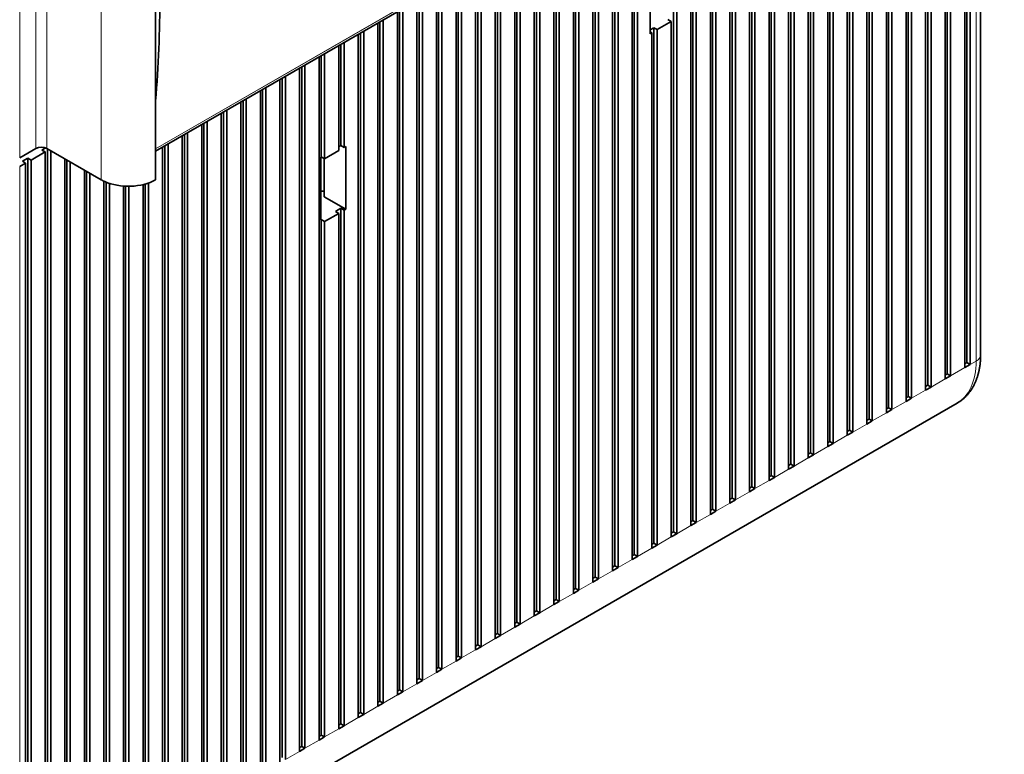
# Model space of a CAD drawing. Extents: x 0 to 420, y 0 to 297.
# Drawn here: x 381 to 394, y 211 to 221 of the extents above; entities that cross this region are included whole.
import ezdxf

# ---------------------------------------------------------------- set-up
doc = ezdxf.new("R2010")
doc.units = 0
doc.layers.get('0').update_dxf_attribs({"lineweight": 13})

# ---------------------------------------------------------------- blocks, each defined once
blk = doc.blocks.new('BLOCK205')
at = {"color": 7, "lineweight": 13}
for p, q in [((57.342, -52.516), (2.121, -84.398)), ((57.342, -52.518), (2.121, -84.399)), ((55.508, -53.728), (55.508, -98.211)), ((-6.718, -85.555), (-6.718, -134.137))]:
    blk.add_line(p, q, dxfattribs=at)
at = {"color": 7, "lineweight": 35}
for p, q in [((55.801, -53.559), (55.801, -97.803)), ((54.765, -54.156), (54.765, -98.64)), ((54.907, -98.313), (54.907, -54.075)), ((55.119, -98.436), (55.119, -53.952)), ((53.493, -54.891), (53.493, -99.375)), ((53.634, -99.048), (53.634, -54.81)), ((53.846, -99.171), (53.846, -54.687)), ((52.22, -55.626), (52.22, -100.11)), ((52.361, -99.783), (52.361, -55.545)), ((52.573, -99.905), (52.573, -55.422)), ((50.947, -56.361), (50.947, -100.844)), ((51.088, -100.518), (51.088, -56.279)), ((51.301, -100.64), (51.301, -56.157)), ((50.028, -101.375), (50.028, -56.892)), ((48.755, -102.11), (48.755, -57.627)), ((49.674, -57.096), (49.674, -101.579)), ((49.816, -101.253), (49.816, -57.014)), ((48.401, -57.831), (48.401, -102.314)), ((48.543, -101.987), (48.543, -57.749)), ((47.129, -58.566), (47.129, -103.049)), ((47.27, -102.722), (47.27, -58.484)), ((47.482, -102.845), (47.482, -58.361)), ((45.856, -59.3), (45.856, -103.784)), ((45.997, -103.457), (45.997, -59.219)), ((46.209, -103.58), (46.209, -59.096)), ((44.583, -60.035), (44.583, -104.519)), ((44.725, -104.192), (44.725, -59.954)), ((44.937, -104.314), (44.937, -59.831)), ((43.31, -60.77), (43.31, -105.253)), ((43.452, -104.927), (43.452, -60.688)), ((43.664, -105.049), (43.664, -60.566)), ((42.179, -105.662), (42.179, -61.423)), ((42.391, -105.784), (42.391, -61.301)), ((41.118, -106.519), (41.118, -62.036)), ((42.037, -61.505), (42.037, -105.988)), ((39.845, -107.254), (39.845, -62.771)), ((40.765, -62.24), (40.765, -106.723)), ((40.906, -106.397), (40.906, -62.158)), ((39.492, -62.975), (39.492, -107.458)), ((39.633, -107.131), (39.633, -62.893)), ((38.219, -63.709), (38.219, -108.193)), ((38.361, -107.866), (38.361, -63.628)), ((38.573, -107.989), (38.573, -63.505)), ((36.946, -64.444), (36.946, -108.928)), ((37.088, -108.601), (37.088, -64.363)), ((37.3, -108.724), (37.3, -64.24)), ((35.815, -109.336), (35.815, -65.098)), ((36.027, -109.458), (36.027, -64.975)), ((33.269, -110.806), (33.269, -66.567)), ((33.482, -110.928), (33.482, -66.445)), ((32.209, -111.663), (32.209, -67.179)), ((33.128, -66.649), (33.128, -111.132)), ((31.855, -67.384), (31.855, -111.867)), ((31.997, -111.54), (31.997, -67.302)), ((30.582, -68.118), (30.582, -112.602)), ((30.724, -112.275), (30.724, -68.037)), ((30.936, -112.398), (30.936, -67.914)), ((29.31, -68.853), (29.31, -113.337)), ((29.451, -113.01), (29.451, -68.772)), ((29.663, -113.133), (29.663, -68.649)), ((28.037, -69.588), (28.037, -114.072)), ((28.178, -113.745), (28.178, -69.506)), ((28.39, -113.867), (28.39, -69.384)), ((26.764, -70.323), (26.764, -114.806)), ((26.905, -114.48), (26.905, -70.241)), ((27.118, -114.602), (27.118, -70.119)), ((25.491, -71.058), (25.491, -115.541)), ((25.633, -115.215), (25.633, -70.976)), ((25.845, -115.337), (25.845, -70.854)), ((24.36, -115.95), (24.36, -71.711)), ((24.572, -116.072), (24.572, -71.589)), ((2.121, -84.551), (23.499, -72.208)), ((23.299, -116.807), (23.299, -72.324)), ((24.218, -71.793), (24.218, -116.276)), ((22.946, -72.528), (22.946, -117.011)), ((23.087, -116.684), (23.087, -72.446)), ((21.673, -73.262), (21.673, -117.746)), ((21.814, -117.419), (21.814, -73.181)), ((22.026, -117.542), (22.026, -73.058)), ((20.4, -73.997), (20.4, -118.481)), ((20.541, -118.154), (20.541, -73.916)), ((20.754, -118.277), (20.754, -73.793)), ((19.127, -74.732), (19.127, -119.216)), ((19.269, -118.889), (19.269, -74.651)), ((19.481, -119.011), (19.481, -74.528)), ((17.854, -75.467), (17.854, -119.95)), ((17.996, -119.624), (17.996, -75.385)), ((18.208, -119.746), (18.208, -75.263)), ((16.582, -76.202), (16.582, -120.685)), ((16.723, -120.359), (16.723, -76.12)), ((16.935, -120.481), (16.935, -75.998)), ((35.674, -76.105), (35.674, -109.663)), ((15.45, -121.093), (15.45, -76.855)), ((15.662, -121.216), (15.662, -76.733)), ((34.401, -76.839), (34.401, -110.397)), ((34.542, -110.071), (34.542, -76.513)), ((34.754, -110.193), (34.754, -76.635)), ((15.309, -76.937), (15.309, -121.42)), ((12.763, -78.406), (12.763, -122.89)), ((11.49, -79.141), (11.49, -123.625)), ((11.632, -123.298), (11.632, -79.06)), ((11.844, -123.42), (11.844, -78.937)), ((10.218, -79.876), (10.218, -124.359)), ((10.359, -124.033), (10.359, -79.794)), ((10.571, -124.155), (10.571, -79.672)), ((8.945, -80.611), (8.945, -125.094)), ((9.086, -124.768), (9.086, -80.529)), ((9.298, -124.89), (9.298, -80.407)), ((7.672, -81.346), (7.672, -125.829)), ((7.814, -125.503), (7.814, -81.264)), ((8.026, -125.625), (8.026, -81.142)), ((6.753, -126.36), (6.753, -81.877)), ((5.48, -127.095), (5.48, -82.611)), ((6.399, -82.081), (6.399, -126.564)), ((6.541, -126.237), (6.541, -81.999)), ((5.127, -82.816), (5.127, -127.299)), ((5.268, -126.972), (5.268, -82.734)), ((3.854, -83.55), (3.854, -128.034)), ((3.995, -127.707), (3.995, -83.469)), ((4.207, -127.83), (4.207, -83.346)), ((-4.914, -132.851), (-4.914, -84.392)), ((-4.702, -132.974), (-4.702, -84.514)), ((2.581, -84.285), (2.581, -128.769)), ((2.722, -128.442), (2.722, -84.204)), ((2.934, -128.564), (2.934, -84.081)), ((-6.187, -133.586), (-6.187, -85.004)), ((-5.975, -133.708), (-5.975, -85.127)), ((-5.056, -84.596), (-5.056, -133.178)), ((-3.783, -85.045), (-3.783, -132.443)), ((-3.642, -132.116), (-3.642, -85.127)), ((-6.329, -85.331), (-6.329, -133.912)), ((-3.429, -132.239), (-3.429, -85.249)), ((-2.51, -85.78), (-2.51, -131.708)), ((-2.369, -131.381), (-2.369, -85.862)), ((-2.157, -131.504), (-2.157, -85.984)), ((-1.237, -86.506), (-1.237, -130.973)), ((-1.096, -130.646), (-1.096, -86.568)), ((-0.884, -130.769), (-0.884, -86.646)), ((0.035, -86.824), (0.035, -130.238)), ((0.177, -129.912), (0.177, -86.832)), ((0.389, -130.034), (0.389, -86.835)), ((1.308, -86.726), (1.308, -129.503)), ((1.45, -129.177), (1.45, -86.689)), ((1.662, -129.299), (1.662, -86.622)), ((14.177, -121.828), (14.177, -88.27)), ((14.39, -121.951), (14.39, -88.393)), ((12.905, -122.563), (12.905, -89.005)), ((14.036, -88.597), (14.036, -122.155)), ((13.117, -122.686), (13.117, -89.128)), ((-7.96, -136.884), (54.265, -100.958))]:
    blk.add_line(p, q, dxfattribs=at)
at = {"color": 7, "lineweight": 13, "ltscale": 0.39396}
for p, q in [((-5.657, -84.372), (-5.657, -68.613)), ((-4.95, -84.372), (-4.95, -68.613)), ((-6.718, -84.984), (-6.718, -69.226)), ((-1.414, -70.654), (-1.414, -86.413))]:
    blk.add_line(p, q, dxfattribs=at)
at = {"color": 7, "lineweight": 35, "ltscale": 0.39396}
blk.add_line((2.121, -70.654), (2.121, -86.413), dxfattribs=at)
at = {"color": 7, "lineweight": 35, "ltscale": 0.102062}
for p, q in [((34.295, -76.901), (34.295, -72.818)), ((-1.414, -86.413), (-4.95, -84.372)), ((14.496, -88.332), (14.496, -84.249)), ((12.869, -89.026), (12.869, -84.943))]:
    blk.add_line(p, q, dxfattribs=at)
at = {"color": 7, "lineweight": 35, "ltscale": 0.026536}
for p, q in [((35.674, -76.105), (34.754, -76.635)), ((14.036, -84.514), (13.117, -85.045)), ((-5.975, -85.127), (-5.056, -84.596)), ((14.036, -88.597), (13.117, -89.128))]:
    blk.add_line(p, q, dxfattribs=at)
at = {"color": 7, "lineweight": 35, "ltscale": 0.006124}
for p, q in [((35.674, -76.105), (35.461, -75.982)), ((34.754, -76.635), (34.542, -76.513)), ((-5.056, -84.596), (-5.268, -84.474)), ((14.39, -84.31), (14.177, -84.188)), ((-5.975, -85.127), (-6.187, -85.004)), ((13.117, -85.045), (12.905, -84.923)), ((-6.329, -85.331), (-6.541, -85.208)), ((14.39, -88.393), (14.177, -88.27)), ((13.117, -89.128), (12.905, -89.005)), ((14.036, -88.597), (13.824, -88.474)), ((55.119, -98.436), (54.907, -98.313)), ((53.846, -99.171), (53.634, -99.048)), ((52.573, -99.905), (52.361, -99.783)), ((51.301, -100.64), (51.088, -100.518)), ((50.028, -101.375), (49.816, -101.253)), ((48.755, -102.11), (48.543, -101.987)), ((47.482, -102.845), (47.27, -102.722)), ((46.209, -103.58), (45.997, -103.457)), ((44.937, -104.314), (44.725, -104.192)), ((43.664, -105.049), (43.452, -104.927)), ((42.391, -105.784), (42.179, -105.662)), ((41.118, -106.519), (40.906, -106.397)), ((39.845, -107.254), (39.633, -107.131)), ((38.573, -107.989), (38.361, -107.866)), ((37.3, -108.724), (37.088, -108.601)), ((36.027, -109.458), (35.815, -109.336)), ((34.754, -110.193), (34.542, -110.071)), ((33.482, -110.928), (33.269, -110.806)), ((32.209, -111.663), (31.997, -111.54)), ((30.936, -112.398), (30.724, -112.275)), ((29.663, -113.133), (29.451, -113.01)), ((28.39, -113.867), (28.178, -113.745)), ((27.118, -114.602), (26.905, -114.48)), ((25.845, -115.337), (25.633, -115.215)), ((24.572, -116.072), (24.36, -115.95)), ((23.299, -116.807), (23.087, -116.684)), ((22.026, -117.542), (21.814, -117.419)), ((20.754, -118.277), (20.541, -118.154)), ((19.481, -119.011), (19.269, -118.889)), ((18.208, -119.746), (17.996, -119.624)), ((16.935, -120.481), (16.723, -120.359)), ((15.662, -121.216), (15.45, -121.093)), ((14.39, -121.951), (14.177, -121.828)), ((13.117, -122.686), (12.905, -122.563)), ((11.844, -123.42), (11.632, -123.298))]:
    blk.add_line(p, q, dxfattribs=at)
at = {"color": 7, "lineweight": 35, "ltscale": 0.007144}
blk.add_line((34.542, -76.513), (34.295, -76.656), dxfattribs=at)
at = {"color": 7, "lineweight": 35, "ltscale": 0.003062}
for p, q in [((34.401, -76.839), (34.295, -76.778)), ((34.401, -76.839), (34.295, -76.901)), ((14.496, -84.249), (14.39, -84.31)), ((14.496, -88.332), (14.39, -88.393))]:
    blk.add_line(p, q, dxfattribs=at)
at = {"color": 7, "lineweight": 35, "ltscale": 0.171071}
for p, q in [((14.39, -84.31), (14.39, -77.467)), ((14.036, -77.672), (14.036, -84.514)), ((13.117, -85.045), (13.117, -78.202))]:
    blk.add_line(p, q, dxfattribs=at)
at = {"color": 7, "lineweight": 35, "ltscale": 0.164948}
for p, q in [((14.177, -84.188), (14.177, -77.59)), ((12.905, -84.923), (12.905, -78.325))]:
    blk.add_line(p, q, dxfattribs=at)
at = {"color": 7, "lineweight": 35, "ltscale": 0.030619}
blk.add_line((-5.657, -84.372), (-6.718, -84.984), dxfattribs=at)
at = {"color": 7, "lineweight": 35, "ltscale": 0.006938}
blk.add_line((-5.268, -84.474), (-5.028, -84.335), dxfattribs=at)
at = {"color": 7, "lineweight": 35, "ltscale": 0.004082}
for p, q in [((14.177, -84.188), (14.036, -84.269)), ((54.907, -98.313), (54.765, -98.395)), ((53.634, -99.048), (53.493, -99.13)), ((52.361, -99.783), (52.22, -99.865)), ((51.088, -100.518), (50.947, -100.599)), ((49.816, -101.253), (49.674, -101.334)), ((48.543, -101.987), (48.401, -102.069)), ((47.27, -102.722), (47.129, -102.804)), ((45.997, -103.457), (45.856, -103.539)), ((44.725, -104.192), (44.583, -104.274)), ((43.452, -104.927), (43.31, -105.008)), ((42.179, -105.662), (42.037, -105.743)), ((40.906, -106.397), (40.765, -106.478)), ((39.633, -107.131), (39.492, -107.213)), ((38.361, -107.866), (38.219, -107.948)), ((37.088, -108.601), (36.946, -108.683)), ((35.815, -109.336), (35.674, -109.418)), ((34.542, -110.071), (34.401, -110.152)), ((33.269, -110.806), (33.128, -110.887)), ((31.997, -111.54), (31.855, -111.622)), ((30.724, -112.275), (30.582, -112.357)), ((29.451, -113.01), (29.31, -113.092)), ((28.178, -113.745), (28.037, -113.827)), ((26.905, -114.48), (26.764, -114.562)), ((25.633, -115.215), (25.491, -115.296)), ((24.36, -115.95), (24.218, -116.031)), ((23.087, -116.684), (22.946, -116.766)), ((21.814, -117.419), (21.673, -117.501)), ((20.541, -118.154), (20.4, -118.236)), ((19.269, -118.889), (19.127, -118.971)), ((17.996, -119.624), (17.854, -119.705)), ((16.723, -120.359), (16.582, -120.44)), ((15.45, -121.093), (15.309, -121.175)), ((14.177, -121.828), (14.036, -121.91)), ((12.905, -122.563), (12.763, -122.645)), ((11.632, -123.298), (11.49, -123.38))]:
    blk.add_line(p, q, dxfattribs=at)
at = {"color": 7, "lineweight": 35, "ltscale": 0.010206}
for p, q in [((-6.541, -85.208), (-6.187, -85.004)), ((14.177, -88.27), (13.824, -88.474)), ((55.119, -98.436), (54.765, -98.64)), ((53.493, -99.375), (53.846, -99.171)), ((52.22, -100.11), (52.573, -99.905)), ((50.947, -100.844), (51.301, -100.64)), ((49.674, -101.579), (50.028, -101.375)), ((48.401, -102.314), (48.755, -102.11)), ((47.129, -103.049), (47.482, -102.845)), ((45.856, -103.784), (46.209, -103.58)), ((44.583, -104.519), (44.937, -104.314)), ((43.31, -105.253), (43.664, -105.049)), ((42.037, -105.988), (42.391, -105.784)), ((40.765, -106.723), (41.118, -106.519)), ((39.492, -107.458), (39.845, -107.254)), ((38.219, -108.193), (38.573, -107.989)), ((36.946, -108.928), (37.3, -108.724)), ((35.674, -109.663), (36.027, -109.458)), ((34.401, -110.397), (34.754, -110.193)), ((33.128, -111.132), (33.482, -110.928)), ((31.855, -111.867), (32.209, -111.663)), ((30.582, -112.602), (30.936, -112.398)), ((29.31, -113.337), (29.663, -113.133)), ((28.037, -114.072), (28.39, -113.867)), ((26.764, -114.806), (27.118, -114.602)), ((25.491, -115.541), (25.845, -115.337)), ((24.218, -116.276), (24.572, -116.072)), ((22.946, -117.011), (23.299, -116.807)), ((21.673, -117.746), (22.026, -117.542)), ((20.4, -118.481), (20.754, -118.277)), ((19.127, -119.216), (19.481, -119.011)), ((17.854, -119.95), (18.208, -119.746)), ((16.582, -120.685), (16.935, -120.481)), ((15.309, -121.42), (15.662, -121.216)), ((14.036, -122.155), (14.39, -121.951)), ((12.763, -122.89), (13.117, -122.686)), ((11.49, -123.625), (11.844, -123.42))]:
    blk.add_line(p, q, dxfattribs=at)
at = {"color": 7, "lineweight": 35, "ltscale": 0.001021}
for p, q in [((12.905, -84.923), (12.869, -84.943)), ((12.905, -89.005), (12.869, -89.026))]:
    blk.add_line(p, q, dxfattribs=at)
at = {"color": 7, "lineweight": 35, "ltscale": 0.062258}
blk.add_line((13.081, -87.515), (13.081, -85.025), dxfattribs=at)
at = {"color": 7, "lineweight": 35, "ltscale": 0.011227}
blk.add_line((-6.718, -85.555), (-6.329, -85.331), dxfattribs=at)
at = {"color": 7, "lineweight": 35, "ltscale": 0.040825}
blk.add_line((13.081, -87.515), (14.496, -88.332), dxfattribs=at)
at = {"color": 7, "lineweight": 13, "ltscale": 0.026536}
for p, q in [((53.846, -99.171), (54.765, -98.64)), ((52.573, -99.905), (53.493, -99.375)), ((51.301, -100.64), (52.22, -100.11)), ((50.028, -101.375), (50.947, -100.844)), ((48.755, -102.11), (49.674, -101.579)), ((47.482, -102.845), (48.401, -102.314)), ((46.209, -103.58), (47.129, -103.049)), ((44.937, -104.314), (45.856, -103.784)), ((43.664, -105.049), (44.583, -104.519)), ((42.391, -105.784), (43.31, -105.253)), ((41.118, -106.519), (42.037, -105.988)), ((39.845, -107.254), (40.765, -106.723)), ((38.573, -107.989), (39.492, -107.458)), ((37.3, -108.724), (38.219, -108.193)), ((36.027, -109.458), (36.946, -108.928)), ((34.754, -110.193), (35.674, -109.663)), ((33.482, -110.928), (34.401, -110.397)), ((32.209, -111.663), (33.128, -111.132)), ((30.936, -112.398), (31.855, -111.867)), ((29.663, -113.133), (30.582, -112.602)), ((28.39, -113.867), (29.31, -113.337)), ((27.118, -114.602), (28.037, -114.072)), ((25.845, -115.337), (26.764, -114.806)), ((24.572, -116.072), (25.491, -115.541)), ((23.299, -116.807), (24.218, -116.276)), ((22.026, -117.542), (22.946, -117.011)), ((20.754, -118.277), (21.673, -117.746)), ((19.481, -119.011), (20.4, -118.481)), ((18.208, -119.746), (19.127, -119.216)), ((16.935, -120.481), (17.854, -119.95)), ((15.662, -121.216), (16.582, -120.685)), ((14.39, -121.951), (15.309, -121.42)), ((13.117, -122.686), (14.036, -122.155)), ((11.844, -123.42), (12.763, -122.89)), ((10.571, -124.155), (11.49, -123.625))]:
    blk.add_line(p, q, dxfattribs=at)
at = {"color": 7, "lineweight": 13, "ltscale": 0.011227}
blk.add_line((55.119, -98.436), (55.508, -98.211), dxfattribs=at)
at = {"color": 7, "lineweight": 35}
for centre, major_axis, start_param, end_param in [((-63.427, -36.387), (46.55, -80.627), 0.692667, 0.785398), ((-5.303, -84.576), (-0.5, 0), 3.926991, 5.497787), ((0.354, -85.392), (2.5, 0), 3.926991, 4.047281), ((0.354, -85.392), (2.5, 0), 4.047281, 5.497787), ((13.081, -86.29), (1.5, 0), 4.5702, 4.712389)]:
    blk.add_ellipse(centre, major_axis=major_axis, ratio=0.57735, start_param=start_param, end_param=end_param, dxfattribs=at)
at = {"color": 7, "lineweight": 13}
for centre, major_axis, start_param, end_param in [((54.801, -97.803), (1, 0), 5.497787, 6.283185), ((51.265, -95.762), (3, -5.196), 6.283185, 7.068583)]:
    blk.add_ellipse(centre, major_axis=major_axis, ratio=0.57735, start_param=start_param, end_param=end_param, dxfattribs=at)
at = {"color": 7, "lineweight": 35}
blk.add_open_spline([(54.265, -100.958), (54.289, -100.944), (54.336, -100.916), (54.406, -100.871), (54.474, -100.825), (54.54, -100.776), (54.605, -100.726), (54.668, -100.673), (54.73, -100.619), (54.79, -100.563), (54.848, -100.505), (54.905, -100.445), (54.96, -100.383), (55.013, -100.321), (55.064, -100.256), (55.113, -100.191), (55.161, -100.124), (55.206, -100.056), (55.25, -99.986), (55.293, -99.916), (55.333, -99.844), (55.37, -99.773), (55.404, -99.705), (55.435, -99.639), (55.465, -99.572), (55.496, -99.498), (55.528, -99.418), (55.559, -99.332), (55.589, -99.244), (55.615, -99.159), (55.639, -99.076), (55.661, -98.995), (55.68, -98.914), (55.699, -98.831), (55.715, -98.748), (55.73, -98.665), (55.744, -98.581), (55.756, -98.496), (55.767, -98.411), (55.776, -98.326), (55.784, -98.24), (55.79, -98.153), (55.795, -98.066), (55.798, -97.979), (55.8, -97.891), (55.801, -97.832), (55.801, -97.803)], degree=3, knots=[0, 0, 0, 0, 0.082359, 0.164744, 0.247182, 0.329698, 0.411812, 0.494056, 0.576192, 0.658506, 0.740687, 0.823097, 0.905462, 0.98789, 1.069715, 1.15162, 1.233612, 1.315704, 1.397906, 1.480233, 1.562697, 1.645313, 1.718511, 1.79185, 1.865339, 1.938979, 2.030703, 2.122702, 2.215004, 2.307627, 2.390948, 2.474555, 2.558463, 2.642683, 2.727227, 2.812106, 2.897332, 2.982908, 3.068465, 3.154387, 3.240687, 3.327371, 3.414446, 3.501916, 3.589787, 3.678061, 3.678061, 3.678061, 3.678061], dxfattribs=at)

msp = doc.modelspace()

# ---------------------------------------------------------------- block references
at = {"lineweight": 0, "xscale": 0.2, "yscale": 0.2, "zscale": 0.2}
msp.add_blockref('BLOCK205', (382.579759, 236.124071), dxfattribs=at)

doc.saveas('drawing.dxf')
